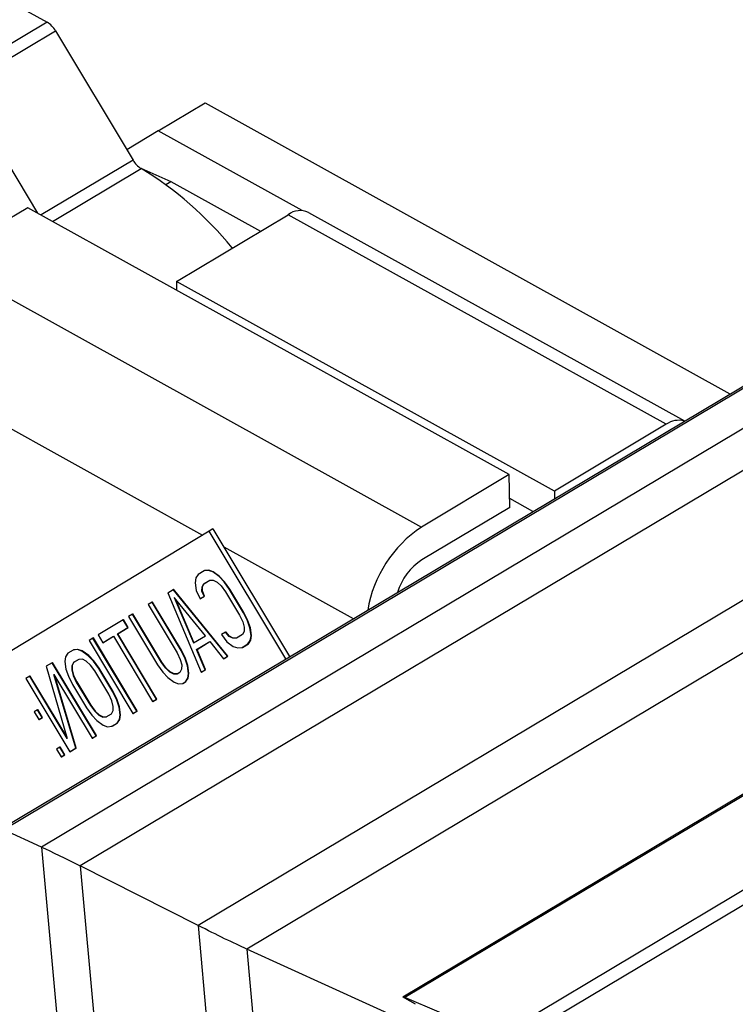
# Model space of a CAD drawing. Extents: x 210 to 529, y 305 to 511.
# Drawn here: x 430 to 430, y 501 to 501 of the extents above; entities that cross this region are included whole.
import ezdxf

# ---------------------------------------------------------------- set-up
doc = ezdxf.new("R2010")
doc.units = 0
doc.header["$MEASUREMENT"] = 0
doc.layers.get('0').update_dxf_attribs({"linetype": 'CONTINUOUS'})
doc.layers.add('Bold', color=5, linetype='CONTINUOUS')

# ---------------------------------------------------------------- blocks, each defined once
blk = doc.blocks.new('A$C430B4AB0')
at = {"color": 7, "linetype": 'Continuous', "lineweight": 25}
for p, q in [((-0.4351639764296351, 5.435909728653883), (5.540529891041615, 9.00282720108703)), ((5.542324726465836, 9.003088946017101), (-0.434344810812604, 5.435589092063083)), ((5.554132823552209, 8.997712855878945), (-0.422536713726231, 5.430213001924926)), ((5.559432819238395, 8.987723492791815), (-0.4103872745455419, 5.4243121012355)), ((5.561507434875807, 8.94835345340448), (-0.3735759602949429, 5.405676547242706)), ((5.568132707446352, 8.935866674190038), (-0.358389157729107, 5.398300182250978)), ((-0.309563728128353, 5.383353711134873), (5.645890752673495, 8.93819020627177)), ((5.647309451156502, 8.938411433792226), (-0.3088984574548022, 5.383125214342613)), ((5.67620319045767, 8.926145924109164), (-0.2800047181536343, 5.370859704659438)), ((5.678862309217322, 8.923106296869719), (-0.2755972956787787, 5.368863647456806)), ((-0.4551222534622639, 5.707193401393397), (-0.4207852224664634, 5.688141579944045)), ((-0.4207852224664634, 5.688141579944045), (-0.4500156183621016, 5.67069383041769)), ((-0.4473902371443614, 5.668012397023858), (-0.4181598412487233, 5.685460146550326)), ((-0.4181598412487233, 5.685460146550326), (-0.3939169171104595, 5.645031431188613)), ((-0.4236496123827465, 5.628421379236443), (-0.4473902371443614, 5.668012397023858)), ((-0.3860317057144016, 5.654199650786722), (-0.3714165077665825, 5.6629235255499)), ((-0.3714165077665825, 5.6629235255499), (-0.2073511570542337, 5.571892248903737)), ((-0.3860317057144016, 5.654199650786722), (-0.3958512023572212, 5.648257166003532)), ((-0.3410374959586306, 5.629234718593693), (-0.3860317057144016, 5.654199650786722)), ((-0.3821013061048006, 5.63832774102093), (-0.3540820837197884, 5.622781340923211)), ((-0.4267542121658607, 5.630143961719), (-0.4542307868799753, 5.613743075628804)), ((-0.2763008099636295, 5.546665242911104), (-0.4267542121658607, 5.630143961719)), ((-0.3390678354062402, 5.628683687264356), (-0.2214958930377406, 5.563449169646219)), ((-0.3803603736789114, 5.607095738156886), (-0.3454008157291923, 5.62796324925182)), ((-0.2272467911914759, 5.562405764701566), (-0.3454008157291923, 5.62796324925182)), ((-0.3628512024884571, 5.617547016065259), (-0.3629700850474364, 5.61761297777548)), ((-0.4542307868799753, 5.613743075628804), (-0.3037773846777441, 5.530264356820908)), ((-0.3803603736789114, 5.607095738156886), (-0.3803111144275704, 5.604375103430925)), ((-0.262206349141195, 5.541538253606632), (-0.3803603736789114, 5.607095738156886)), ((-0.2272467911914759, 5.562405764701566), (-0.262206349141195, 5.541538253606632)), ((-0.2763008099636295, 5.546665242911104), (-0.3037773846777441, 5.530264356820908)), ((-0.2761157820265225, 5.536445976128448), (-0.2763008099636295, 5.546665242911104)), ((-0.262206349141195, 5.541538253606632), (-0.262163551412641, 5.539174494853455)), ((-0.2761157820265225, 5.536445976128448), (-0.3035923567406371, 5.520045090038138)), ((-0.2689155169069295, 5.53514421520731), (-0.276165036660359, 5.539166594310245)), ((-0.3701035087669311, 5.529041401508721), (-0.5204892009836044, 5.438032185851739)), ((-0.368934292502388, 5.529739311745629), (-0.3701035087669311, 5.529041401508721)), ((-0.3461267207804894, 5.489056507707232), (-0.3701035087669311, 5.529041401508721)), ((-0.368934292502388, 5.529739311745629), (-0.3449575045160032, 5.489754417944255)), ((-0.3735501813850419, 5.515462894323264), (-0.3742861696348996, 5.514354309056898)), ((-0.3717001639185469, 5.51658247316152), (-0.3735501813850419, 5.515462894323264)), ((-0.3703805961548596, 5.516717852914439), (-0.3717001639185469, 5.51658247316152)), ((-0.3715832425064036, 5.516652264057257), (-0.3717001639185469, 5.51658247316152)), ((-0.3702636747427732, 5.516787643810176), (-0.3715832425064036, 5.516652264057257)), ((-0.3702636747427732, 5.516787643810176), (-0.3703805961548596, 5.516717852914439)), ((-0.3689747949592856, 5.516242273376974), (-0.3703805961548596, 5.516717852914439)), ((-0.3688578735471992, 5.516312064272711), (-0.3702636747427732, 5.516787643810176)), ((-0.3688578735471992, 5.516312064272711), (-0.3689747949592856, 5.516242273376974)), ((-0.3669854142499389, 5.514793488325836), (-0.3689747949592856, 5.516242273376974)), ((-0.3668684928377957, 5.514863279221686), (-0.3688578735471992, 5.516312064272711)), ((-0.3668684928377957, 5.514863279221686), (-0.3669854142499389, 5.514793488325836)), ((-0.3654071788518536, 5.513095889629426), (-0.3669854142499389, 5.514793488325836)), ((-0.3652902574397672, 5.513165680525162), (-0.3668684928377957, 5.514863279221686)), ((-0.3742861696348996, 5.514354309056898), (-0.3745248473587708, 5.512883536862205)), ((-0.3745248473587708, 5.512883536862205), (-0.3741799107365296, 5.51043953982753)), ((-0.3723298932700345, 5.511559118665787), (-0.3717994783995096, 5.512543337077659)), ((-0.3722129718579481, 5.511628909561523), (-0.3716825569874231, 5.512613127973395)), ((-0.3717994783995096, 5.512543337077659), (-0.3699494609330145, 5.513662915915916)), ((-0.3716825569874231, 5.512613127973395), (-0.3717994783995096, 5.512543337077659)), ((-0.3716825569874231, 5.512613127973395), (-0.3699478266581764, 5.513662938259927)), ((-0.3699494609330145, 5.513662915915916), (-0.368835431716434, 5.513673909487693)), ((-0.368835431716434, 5.513673909487693), (-0.3676352031765191, 5.513073923127422)), ((-0.3676352031765191, 5.513073923127422), (-0.3663487404810439, 5.511862937508454)), ((-0.3663487404810439, 5.511862937508454), (-0.3649760436300085, 5.510040952630789)), ((-0.3652902574397672, 5.513165680525162), (-0.3654071788518536, 5.513095889629426)), ((-0.3637426751896555, 5.510787312315756), (-0.3654071788518536, 5.513095889629426)), ((-0.3636257537775691, 5.510857103211492), (-0.3652902574397672, 5.513165680525162)), ((-0.3830058072645102, 5.509740613951067), (-0.3813613624536742, 5.510735785966517)), ((-0.3830058072645102, 5.509740613951067), (-0.3725808435337399, 5.484880305127717)), ((-0.3812444410415878, 5.510805576862367), (-0.3813613624536742, 5.510735785966517)), ((-0.3643585512623986, 5.489856206488412), (-0.3813613624536742, 5.510735785966517)), ((-0.3642416298503122, 5.489925997384148), (-0.3812444410415878, 5.510805576862367)), ((-0.3741799107365296, 5.51043953982753), (-0.3729265531093233, 5.507882188836675)), ((-0.3729265531093233, 5.507882188836675), (-0.3716932195011964, 5.508628567848291)), ((-0.3728096316971801, 5.507951979732411), (-0.3715762980890531, 5.508698358744027)), ((-0.3723629983383034, 5.510212753293899), (-0.3723298932700345, 5.511559118665787)), ((-0.3722460769261602, 5.510282544189636), (-0.3723629983383034, 5.510212753293899)), ((-0.3716932195011964, 5.508628567848291), (-0.3723629983383034, 5.510212753293899)), ((-0.3722129718579481, 5.511628909561523), (-0.3723298932700345, 5.511559118665787)), ((-0.3722460769261602, 5.510282544189636), (-0.3722129718579481, 5.511628909561523)), ((-0.3715762980890531, 5.508698358744027), (-0.3722460769261602, 5.510282544189636)), ((-0.3715762980890531, 5.508698358744027), (-0.3716932195011964, 5.508628567848291)), ((-0.3649760436300085, 5.510040952630789), (-0.3605992506103348, 5.502742000221815)), ((-0.3636257537775691, 5.510857103211492), (-0.3637426751896555, 5.510787312315756)), ((-0.3593659177258814, 5.503488419201631), (-0.3637426751896555, 5.510787312315756)), ((-0.359248996313795, 5.503558210097367), (-0.3636257537775691, 5.510857103211492)), ((-0.3879391758055704, 5.506755077263051), (-0.3891725086900237, 5.506008658283235)), ((-0.3891725086900237, 5.506008658283235), (-0.3801271862276963, 5.490924239650781)), ((-0.3878222543934839, 5.506824868158787), (-0.3879391758055704, 5.506755077263051)), ((-0.3788938526195693, 5.491670618662397), (-0.3879391758055704, 5.506755077263051)), ((-0.3787769312074261, 5.491740409558133), (-0.3878222543934839, 5.506824868158787)), ((-0.3810164265551066, 5.508291828900042), (-0.3749882798632029, 5.494034202488137)), ((-0.3712882449302128, 5.496273360164537), (-0.3810164265551066, 5.508291828900042)), ((-0.3807098688790802, 5.507913080546928), (-0.3748716827964245, 5.494104766846249)), ((-0.3728096316971801, 5.507951979732411), (-0.3729265531093233, 5.507882188836675)), ((-0.3941059120634236, 5.503023140921755), (-0.3953392456715505, 5.502276761910139)), ((-0.3939889906513372, 5.503092931817491), (-0.3941059120634236, 5.503023140921755)), ((-0.3850605547687564, 5.487938702962651), (-0.3941059120634236, 5.503023140921755)), ((-0.38494363335667, 5.488008493858388), (-0.3939889906513372, 5.503092931817491)), ((-0.3605992506103348, 5.502742000221815), (-0.3596376649620652, 5.500671222340316)), ((-0.359248996313795, 5.503558210097367), (-0.3593659177258814, 5.503488419201631)), ((-0.3581125593750016, 5.500931028242576), (-0.3593659177258814, 5.503488419201631)), ((-0.3579956379629152, 5.501000819138312), (-0.359248996313795, 5.503558210097367)), ((-0.3969836904823296, 5.501281589894688), (-0.4047948715510188, 5.496554481537942)), ((-0.3968667690702432, 5.501351380790425), (-0.3969836904823296, 5.501281589894688)), ((-0.3955247594757907, 5.498848605758326), (-0.3969836904823296, 5.501281589894688)), ((-0.3954078380637043, 5.498918396654062), (-0.3968667690702432, 5.501351380790425)), ((-0.3953392456715505, 5.502276761910139), (-0.3862939232091662, 5.487192343277684)), ((-0.3596376649620652, 5.500671222340316), (-0.359173424672008, 5.498962650713565)), ((-0.3579956379629152, 5.501000819138312), (-0.3581125593750016, 5.500931028242576)), ((-0.357356512273725, 5.498735864179935), (-0.3581125593750016, 5.500931028242576)), ((-0.3572395908616386, 5.498805655075671), (-0.3579956379629152, 5.501000819138312)), ((-0.4047948715510188, 5.496554481537942), (-0.403335940544423, 5.494121497401579)), ((-0.3988136832060718, 5.496858241085761), (-0.3955247594757907, 5.498848605758326)), ((-0.3986967617939854, 5.496928031981497), (-0.3988136832060718, 5.496858241085761)), ((-0.3865587267516162, 5.476421281071339), (-0.3988136832060718, 5.496858241085761)), ((-0.3986967617939854, 5.496928031981497), (-0.3954078380637043, 5.498918396654062)), ((-0.3864418053395298, 5.476491071967075), (-0.3986967617939854, 5.496928031981497)), ((-0.3954078380637043, 5.498918396654062), (-0.3955247594757907, 5.498848605758326)), ((-0.3749882798632029, 5.494034202488137), (-0.3712882449302128, 5.496273360164537)), ((-0.3649821447058343, 5.497436892648352), (-0.3662155131462441, 5.496690532963385)), ((-0.3662155131462441, 5.496690532963385), (-0.3645510087603725, 5.494381915681629)), ((-0.3648652232937479, 5.497506683544088), (-0.3649821447058343, 5.497436892648352)), ((-0.3639012546660751, 5.496101500206692), (-0.3649821447058343, 5.497436892648352)), ((-0.3637843332539319, 5.496171291102428), (-0.3648652232937479, 5.497506683544088)), ((-0.3597369794430278, 5.496632086256454), (-0.3615869969095229, 5.495512507418198)), ((-0.35920652974022, 5.497616285341678), (-0.3597369794430278, 5.496632086256454)), ((-0.359173424672008, 5.498962650713565), (-0.35920652974022, 5.497616285341678)), ((-0.3572395908616386, 5.498805655075671), (-0.357356512273725, 5.498735864179935)), ((-0.3570116104838235, 5.496291886471795), (-0.357356512273725, 5.498735864179935)), ((-0.3572502533754118, 5.494821094950566), (-0.3570116104838235, 5.496291886471795)), ((-0.3568946890716802, 5.496361677367531), (-0.3572395908616386, 5.498805655075671)), ((-0.3571333319632686, 5.494890885846303), (-0.3568946890716802, 5.496361677367531)), ((-0.3568946890716802, 5.496361677367531), (-0.3570116104838235, 5.496291886471795)), ((-0.4064393156381811, 5.495559269554178), (-0.4076726840785909, 5.494812909869211)), ((-0.4076726840785909, 5.494812909869211), (-0.3939587966175395, 5.471942965718426)), ((-0.4063223942260947, 5.495629060449915), (-0.4064393156381811, 5.495559269554178)), ((-0.3927254281771866, 5.472689325403508), (-0.4064393156381811, 5.495559269554178)), ((-0.3926085067651002, 5.472759116299244), (-0.4063223942260947, 5.495629060449915)), ((-0.403335940544423, 5.494121497401579), (-0.4000470516464247, 5.496111881400793)), ((-0.4032190191323366, 5.494191288297316), (-0.403335940544423, 5.494121497401579)), ((-0.4032190191323366, 5.494191288297316), (-0.4000466104496354, 5.496111141321194)), ((-0.4000470516464247, 5.496111881400793), (-0.3877920596360696, 5.475674862091523)), ((-0.3740266942148764, 5.491963424606638), (-0.3699155480792342, 5.494451375286985)), ((-0.37390977280279, 5.492033215502374), (-0.3699150045565602, 5.494450697132152)), ((-0.3699155480792342, 5.494451375286985), (-0.3655918848705255, 5.489109827476796)), ((-0.3645510087603725, 5.494381915681629), (-0.3625616628832518, 5.492933149957139)), ((-0.3637843332539319, 5.496171291102428), (-0.3639012546660751, 5.496101500206692)), ((-0.3627009912938775, 5.495501494519772), (-0.3639012546660751, 5.496101500206692)), ((-0.362584069881791, 5.495571285415508), (-0.3637843332539319, 5.496171291102428)), ((-0.362584069881791, 5.495571285415508), (-0.3627009912938775, 5.495501494519772)), ((-0.3615869969095229, 5.495512507418198), (-0.3627009912938775, 5.495501494519772)), ((-0.3614716959702946, 5.495582287396132), (-0.362584069881791, 5.495571285415508)), ((-0.3598362939239905, 5.492592950172593), (-0.3579862764575523, 5.493712529010736)), ((-0.3597193725119041, 5.49266274106833), (-0.3578693550454091, 5.493782319906472)), ((-0.3579862764575523, 5.493712529010736), (-0.3572502533754118, 5.494821094950566)), ((-0.3578693550454091, 5.493782319906472), (-0.3579862764575523, 5.493712529010736)), ((-0.3578693550454091, 5.493782319906472), (-0.3571333319632686, 5.494890885846303)), ((-0.3571333319632686, 5.494890885846303), (-0.3572502533754118, 5.494821094950566)), ((-0.414250497430487, 5.490832201165631), (-0.4149865205126275, 5.489723635225801)), ((-0.4126060526196511, 5.491827373181195), (-0.414250497430487, 5.490832201165631)), ((-0.4112864848559639, 5.491962752934114), (-0.4126060526196511, 5.491827373181195)), ((-0.4126060526196511, 5.491827373181195), (-0.4124891312075647, 5.491897164076931)), ((-0.4111695634438775, 5.492032543829851), (-0.4124891312075647, 5.491897164076931)), ((-0.4111695634438775, 5.492032543829851), (-0.4112864848559639, 5.491962752934114)), ((-0.4098806836603899, 5.491487173396536), (-0.4112864848559639, 5.491962752934114)), ((-0.4097637622483035, 5.491556964292272), (-0.4111695634438775, 5.492032543829851)), ((-0.4097637622483035, 5.491556964292272), (-0.4098806836603899, 5.491487173396536)), ((-0.4078913029510431, 5.490038388345511), (-0.4098806836603899, 5.491487173396536)), ((-0.4077743815389567, 5.490108179241247), (-0.4097637622483035, 5.491556964292272)), ((-0.4077743815389567, 5.490108179241247), (-0.4078913029510431, 5.490038388345511)), ((-0.4061961461408714, 5.488410580544723), (-0.4077743815389567, 5.490108179241247)), ((-0.3801271862276963, 5.490924239650781), (-0.3791656005793698, 5.488853461769281)), ((-0.3787769312074261, 5.491740409558133), (-0.3788938526195693, 5.491670618662397)), ((-0.3776404949923062, 5.489113267671542), (-0.3788938526195693, 5.491670618662397)), ((-0.3775235735802198, 5.489183058567278), (-0.3787769312074261, 5.491740409558133)), ((-0.37390977280279, 5.492033215502374), (-0.3740266942148764, 5.491963424606638)), ((-0.3713474750933869, 5.485626664812798), (-0.3740266942148764, 5.491963424606638)), ((-0.3712305536812437, 5.485696455708535), (-0.37390977280279, 5.492033215502374)), ((-0.3625616628832518, 5.492933149957139), (-0.3611558616876778, 5.49245757041956)), ((-0.3611558616876778, 5.49245757041956), (-0.3598362939239905, 5.492592950172593)), ((-0.3597193725119041, 5.49266274106833), (-0.3598362939239905, 5.492592950172593)), ((-0.4191838652479305, 5.487846624509416), (-0.4210338827143687, 5.486727045671159)), ((-0.4190669438357872, 5.487916415405152), (-0.4191838652479305, 5.487846624509416)), ((-0.4054699777869359, 5.464976680358632), (-0.4191838652479305, 5.487846624509416)), ((-0.4053530563747927, 5.465046471254368), (-0.4190669438357872, 5.487916415405152)), ((-0.4149865205126275, 5.489723635225801), (-0.4152251634042159, 5.488252843704572)), ((-0.4152251634042159, 5.488252843704572), (-0.4148802616142575, 5.485808865996546)), ((-0.4124997937213379, 5.487912603951827), (-0.4130302441477625, 5.486928444834689)), ((-0.4123828723091947, 5.487982394847563), (-0.412913322735676, 5.486998235730425)), ((-0.4108553496341756, 5.488907815935477), (-0.4124997937213379, 5.487912603951827)), ((-0.4123828723091947, 5.487982394847563), (-0.4124997937213379, 5.487912603951827)), ((-0.4108537153592806, 5.488907838279601), (-0.4123828723091947, 5.487982394847563)), ((-0.4097413204175382, 5.488918809507254), (-0.4108553496341756, 5.488907815935477)), ((-0.4085410918776233, 5.488318823146983), (-0.4097413204175382, 5.488918809507254)), ((-0.4072546291821482, 5.487107837528015), (-0.4085410918776233, 5.488318823146983)), ((-0.4063130675530147, 5.488340789648987), (-0.4078913029510431, 5.490038388345511)), ((-0.4058819323311695, 5.485285852650463), (-0.4072546291821482, 5.487107837528015)), ((-0.4061961461408714, 5.488410580544723), (-0.4063130675530147, 5.488340789648987)), ((-0.4046485638907598, 5.486032212335431), (-0.4063130675530147, 5.488340789648987)), ((-0.4045316424786733, 5.486102003231167), (-0.4061961461408714, 5.488410580544723)), ((-0.3862939232091662, 5.487192343277684), (-0.3846294195469113, 5.484883765964128)), ((-0.38494363335667, 5.488008493858388), (-0.3850605547687564, 5.487938702962651)), ((-0.383687857917721, 5.4861167180851), (-0.3850605547687564, 5.487938702962651)), ((-0.3835709365056346, 5.486186508980836), (-0.38494363335667, 5.488008493858388)), ((-0.3791656005793698, 5.488853461769281), (-0.3787013602893126, 5.487144890142531)), ((-0.3787013602893126, 5.487144890142531), (-0.3787344653575246, 5.485798524770644)), ((-0.3775235735802198, 5.489183058567278), (-0.3776404949923062, 5.489113267671542)), ((-0.3768844478910296, 5.4869181036089), (-0.3776404949923062, 5.489113267671542)), ((-0.3767675264789432, 5.486987894504637), (-0.3775235735802198, 5.489183058567278)), ((-0.3655918848705255, 5.489109827476796), (-0.3643585512623986, 5.489856206488412)), ((-0.3654749634584391, 5.489179618372532), (-0.3655918848705255, 5.489109827476796)), ((-0.3654749634584391, 5.489179618372532), (-0.3642416298503122, 5.489925997384148)), ((-0.3642416298503122, 5.489925997384148), (-0.3643585512623986, 5.489856206488412)), ((-0.4210338827143687, 5.486727045671159), (-0.414501412138236, 5.464153328332827)), ((-0.4118422525917822, 5.461120357836194), (-0.4186665307028079, 5.48418070757873)), ((-0.4186665307028079, 5.48418070757873), (-0.4067033462272889, 5.464230320673664)), ((-0.4148802616142575, 5.485808865996546), (-0.414124248621647, 5.48361368129224)), ((-0.4130302441477625, 5.486928444834689), (-0.4130633492160314, 5.485582079462802)), ((-0.4130633492160314, 5.485582079462802), (-0.4129464278038881, 5.485651870358538)), ((-0.4130633492160314, 5.485582079462802), (-0.4125991082023006, 5.483873467867966)), ((-0.4130302441477625, 5.486928444834689), (-0.412913322735676, 5.486998235730425)), ((-0.412913322735676, 5.486998235730425), (-0.4129464278038881, 5.485651870358538)), ((-0.4129464278038881, 5.485651870358538), (-0.4124821867902142, 5.483943258763702)), ((-0.4015051393114959, 5.47798690024149), (-0.4058819323311695, 5.485285852650463)), ((-0.4045316424786733, 5.486102003231167), (-0.4046485638907598, 5.486032212335431)), ((-0.400271805703369, 5.478733279253106), (-0.4046485638907598, 5.486032212335431)), ((-0.4001548842912825, 5.478803070148842), (-0.4045316424786733, 5.486102003231167)), ((-0.3846294195469113, 5.484883765964128), (-0.3830511841488828, 5.483186167267604)), ((-0.3835709365056346, 5.486186508980836), (-0.383687857917721, 5.4861167180851)), ((-0.3824013952223027, 5.484905732466132), (-0.383687857917721, 5.4861167180851)), ((-0.3822844738102162, 5.484975523361868), (-0.3835709365056346, 5.486186508980836)), ((-0.3822844738102162, 5.484975523361868), (-0.3824013952223027, 5.484905732466132)), ((-0.3812011666823878, 5.484305746105861), (-0.3824013952223027, 5.484905732466132)), ((-0.3810842452703014, 5.484375537001597), (-0.3822844738102162, 5.484975523361868)), ((-0.3810842452703014, 5.484375537001597), (-0.3812011666823878, 5.484305746105861)), ((-0.3800871374657504, 5.484316739677638), (-0.3812011666823878, 5.484305746105861)), ((-0.379971836526579, 5.484386519655459), (-0.3810842452703014, 5.484375537001597)), ((-0.3792649150603324, 5.484814325685306), (-0.3800871374657504, 5.484316739677638)), ((-0.3787344653575246, 5.485798524770644), (-0.3792649150603324, 5.484814325685306)), ((-0.3767675264789432, 5.486987894504637), (-0.3768844478910296, 5.4869181036089)), ((-0.3765395461011281, 5.484474125900761), (-0.3768844478910296, 5.4869181036089)), ((-0.3767781889927164, 5.483003334379532), (-0.3765395461011281, 5.484474125900761)), ((-0.3764226246889848, 5.484543916796497), (-0.3767675264789432, 5.486987894504637)), ((-0.37666126758063, 5.483073125275268), (-0.3764226246889848, 5.484543916796497)), ((-0.3764226246889848, 5.484543916796497), (-0.3765395461011281, 5.484474125900761)), ((-0.3725808435337399, 5.484880305127717), (-0.3713474750933869, 5.485626664812798)), ((-0.3724639221216535, 5.484950096023454), (-0.3725808435337399, 5.484880305127717)), ((-0.3724639221216535, 5.484950096023454), (-0.3712305536812437, 5.485696455708535)), ((-0.3712305536812437, 5.485696455708535), (-0.3713474750933869, 5.485626664812798)), ((-0.4261728246348184, 5.483617142128651), (-0.4274061582429454, 5.482870763117035)), ((-0.4274061582429454, 5.482870763117035), (-0.4136922707819508, 5.46000081896625)), ((-0.426055903222732, 5.483686933024387), (-0.4261728246348184, 5.483617142128651)), ((-0.414501412138236, 5.464153328332827), (-0.4261728246348184, 5.483617142128651)), ((-0.4146495246441191, 5.464665102650088), (-0.426055903222732, 5.483686933024387)), ((-0.4117253311796958, 5.461190148732044), (-0.4183949044117412, 5.483727726077746)), ((-0.414124248621647, 5.48361368129224), (-0.4128708561621011, 5.48105631097485)), ((-0.4128708561621011, 5.48105631097485), (-0.4084940986983838, 5.473757417860611)), ((-0.4125991082023006, 5.483873467867966), (-0.4124821867902142, 5.483943258763702)), ((-0.4125991082023006, 5.483873467867966), (-0.4116375225539741, 5.481802689986466)), ((-0.4124821867902142, 5.483943258763702), (-0.4115206011418877, 5.481872480882203)), ((-0.4116375225539741, 5.481802689986466), (-0.4115206011418877, 5.481872480882203)), ((-0.4116375225539741, 5.481802689986466), (-0.407260730257974, 5.474503777545692)), ((-0.4115206011418877, 5.481872480882203), (-0.4071438088458876, 5.474573568441429)), ((-0.3830511841488828, 5.483186167267604), (-0.3810618034394793, 5.481737382216579)), ((-0.3810618034394793, 5.481737382216579), (-0.3796560015202886, 5.481261762710801)), ((-0.3796560015202886, 5.481261762710801), (-0.3783364344802749, 5.48139718243192)), ((-0.3783364344802749, 5.48139718243192), (-0.3775142120748569, 5.481894768439702)), ((-0.3782195130681885, 5.481466973327656), (-0.3783364344802749, 5.48139718243192)), ((-0.3782195130681885, 5.481466973327656), (-0.3773972906627705, 5.481964559335438)), ((-0.3775142120748569, 5.481894768439702), (-0.3767781889927164, 5.483003334379532)), ((-0.3773972906627705, 5.481964559335438), (-0.3775142120748569, 5.481894768439702)), ((-0.3773972906627705, 5.481964559335438), (-0.37666126758063, 5.483073125275268)), ((-0.37666126758063, 5.483073125275268), (-0.3767781889927164, 5.483003334379532)), ((-0.4005435536631694, 5.47591612235999), (-0.4015051393114959, 5.47798690024149)), ((-0.4001548842912825, 5.478803070148842), (-0.400271805703369, 5.478733279253106)), ((-0.3990184480761059, 5.476175928262251), (-0.400271805703369, 5.478733279253106)), ((-0.3989015266640195, 5.476245719157987), (-0.4001548842912825, 5.478803070148842)), ((-0.4000793133731122, 5.47420755073324), (-0.4005435536631694, 5.47591612235999)), ((-0.3989015266640195, 5.476245719157987), (-0.3990184480761059, 5.476175928262251)), ((-0.3982624009748861, 5.473980764199496), (-0.3990184480761059, 5.476175928262251)), ((-0.3981454795627428, 5.474050555095346), (-0.3989015266640195, 5.476245719157987)), ((-0.3877920596360696, 5.475674862091523), (-0.3865587267516162, 5.476421281071339)), ((-0.3876751382239831, 5.47574465298726), (-0.3877920596360696, 5.475674862091523)), ((-0.3876751382239831, 5.47574465298726), (-0.3864418053395298, 5.476491071967075)), ((-0.3864418053395298, 5.476491071967075), (-0.3865587267516162, 5.476421281071339)), ((-0.4237984933736243, 5.473116879396343), (-0.4248262884346445, 5.472494886565869)), ((-0.4248262884346445, 5.472494886565869), (-0.4233673574281056, 5.470061902429507)), ((-0.423681571961481, 5.47318667029208), (-0.4237984933736243, 5.473116879396343)), ((-0.4223395623670285, 5.470683895259981), (-0.4237984933736243, 5.473116879396343)), ((-0.4222226409549421, 5.470753686155717), (-0.423681571961481, 5.47318667029208)), ((-0.4084940986983838, 5.473757417860611), (-0.4068295943125122, 5.471448800578855)), ((-0.407260730257974, 5.474503777545692), (-0.4071438088458876, 5.474573568441429)), ((-0.407260730257974, 5.474503777545692), (-0.4058880682392214, 5.472681811994562)), ((-0.4071438088458876, 5.474573568441429), (-0.405771146827135, 5.472751602890412)), ((-0.4058880682392214, 5.472681811994562), (-0.405771146827135, 5.472751602890412)), ((-0.4058880682392214, 5.472681811994562), (-0.4046015707115203, 5.471470807049059)), ((-0.405771146827135, 5.472751602890412), (-0.4044846492994338, 5.471540597944795)), ((-0.402287312954968, 5.470881814260565), (-0.4006428681441321, 5.471876986276015)), ((-0.4006428681441321, 5.471876986276015), (-0.4001124184413243, 5.472861185361353)), ((-0.4001124184413243, 5.472861185361353), (-0.4000793133731122, 5.47420755073324)), ((-0.3981454795627428, 5.474050555095346), (-0.3982624009748861, 5.473980764199496)), ((-0.3979174991849277, 5.47153678649147), (-0.3982624009748861, 5.473980764199496)), ((-0.3978005777728413, 5.471606577387206), (-0.3981454795627428, 5.474050555095346)), ((-0.3939587966175395, 5.471942965718426), (-0.3927254281771866, 5.472689325403508)), ((-0.3939587966175395, 5.471942965718426), (-0.3938418752054531, 5.472012756614163)), ((-0.3938418752054531, 5.472012756614163), (-0.3926085067651002, 5.472759116299244)), ((-0.3926085067651002, 5.472759116299244), (-0.3927254281771866, 5.472689325403508)), ((-0.4233673574281056, 5.470061902429507), (-0.4223395623670285, 5.470683895259981)), ((-0.4233673574281056, 5.470061902429507), (-0.4232504360160192, 5.470131693325243)), ((-0.4232504360160192, 5.470131693325243), (-0.4222226409549421, 5.470753686155717)), ((-0.4222226409549421, 5.470753686155717), (-0.4223395623670285, 5.470683895259981)), ((-0.4068295943125122, 5.471448800578855), (-0.4052513596381004, 5.469751241850531)), ((-0.4052513596381004, 5.469751241850531), (-0.4032619789286969, 5.468302456799506)), ((-0.4046015707115203, 5.471470807049059), (-0.4044846492994338, 5.471540597944795)), ((-0.4046015707115203, 5.471470807049059), (-0.4034013421716054, 5.470870820688788)), ((-0.4044846492994338, 5.471540597944795), (-0.403284420759519, 5.470940611584524)), ((-0.4034013421716054, 5.470870820688788), (-0.403284420759519, 5.470940611584524)), ((-0.4034013421716054, 5.470870820688788), (-0.402287312954968, 5.470881814260565)), ((-0.403284420759519, 5.470940611584524), (-0.4021720468480794, 5.470951613565035)), ((-0.4005366099694925, 5.467962257014847), (-0.3988921651586566, 5.468957429030411)), ((-0.4004196885573492, 5.468032047910697), (-0.3987752437465701, 5.469027219926147)), ((-0.3988921651586566, 5.468957429030411), (-0.3981561420765161, 5.470065994970241)), ((-0.3987752437465701, 5.469027219926147), (-0.3988921651586566, 5.468957429030411)), ((-0.3987752437465701, 5.469027219926147), (-0.3980392206644296, 5.470135785865978)), ((-0.3981561420765161, 5.470065994970241), (-0.3979174991849277, 5.47153678649147)), ((-0.3980392206644296, 5.470135785865978), (-0.3981561420765161, 5.470065994970241)), ((-0.3980392206644296, 5.470135785865978), (-0.3978005777728413, 5.471606577387206)), ((-0.3978005777728413, 5.471606577387206), (-0.3979174991849277, 5.47153678649147)), ((-0.4032619789286969, 5.468302456799506), (-0.4018561770095062, 5.467826837293728)), ((-0.4018561770095062, 5.467826837293728), (-0.4005366099694925, 5.467962257014847)), ((-0.4004196885573492, 5.468032047910697), (-0.4005366099694925, 5.467962257014847)), ((-0.4067033462272889, 5.464230320673664), (-0.4054699777869359, 5.464976680358632)), ((-0.4067033462272889, 5.464230320673664), (-0.4065864248152025, 5.464300111569401)), ((-0.4065864248152025, 5.464300111569401), (-0.4053530563747927, 5.465046471254368)), ((-0.4053530563747927, 5.465046471254368), (-0.4054699777869359, 5.464976680358632)), ((-0.4167956807079349, 5.461438610445498), (-0.4178234409367292, 5.460816598288375)), ((-0.4178234409367292, 5.460816598288375), (-0.4163645099301903, 5.458383614152012)), ((-0.4166787592958485, 5.461508401341234), (-0.4167956807079349, 5.461438610445498)), ((-0.415336749701396, 5.459005626309136), (-0.4167956807079349, 5.461438610445498)), ((-0.4152198282892527, 5.459075417204872), (-0.4166787592958485, 5.461508401341234)), ((-0.4136922707819508, 5.46000081896625), (-0.4118422525917822, 5.461120357836194)), ((-0.4135753493698076, 5.460070609861987), (-0.4136922707819508, 5.46000081896625)), ((-0.4135753493698076, 5.460070609861987), (-0.4117253311796958, 5.461190148732044)), ((-0.4117253311796958, 5.461190148732044), (-0.4118422525917822, 5.461120357836194)), ((-0.4163645099301903, 5.458383614152012), (-0.415336749701396, 5.459005626309136)), ((-0.4163645099301903, 5.458383614152012), (-0.416247588518047, 5.458453405047862)), ((-0.416247588518047, 5.458453405047862), (-0.4152198282892527, 5.459075417204872)), ((-0.4152198282892527, 5.459075417204872), (-0.415336749701396, 5.459005626309136)), ((-0.422536713726231, 5.430213001924926), (-0.434344810812604, 5.435589092063083)), ((-0.422536713726231, 5.430213001924926), (-0.1005137960179923, 1.872836663523685)), ((-0.3735759602949429, 5.405676547242706), (-0.4103872745455419, 5.4243121012355)), ((-0.4103872745455419, 5.4243121012355), (-0.08911467902009917, 1.875223352320859)), ((-0.3735759602949429, 5.405676547242706), (-0.05610796228586423, 1.898621146493497)), ((-0.3071071599983952, 5.374952168907498), (-0.358389157729107, 5.398300182250978)), ((-0.358389157729107, 5.398300182250978), (-0.04185934237307265, 1.901604492917272)), ((-0.3056263796709686, 5.381029608536437), (-0.3089902265869, 5.382957489149135)), ((-0.2800047181536343, 5.370859704659438), (-0.3088984574548022, 5.383125214342613))]:
    blk.add_line(p, q, dxfattribs=at)
at = {"color": 8, "linetype": 'Continuous', "lineweight": 25}
for p, q in [((-0.3939169171104595, 5.645031431188613), (-0.4226619817546293, 5.627873377981814)), ((-0.4190644489106035, 5.625877304532764), (-0.391381670148462, 5.642401274709641)), ((-0.3837110601116365, 5.637366871903282), (-0.3821013061048006, 5.63832774102093)), ((-0.4753590173469888, 5.585033113708164), (-0.3721802417814501, 5.527784611073571)), ((-0.3655592878700418, 5.524110990259942), (-0.3250524157732002, 5.501635846886188))]:
    blk.add_line(p, q, dxfattribs=at)
at = {"color": 7, "linetype": 'Continuous', "lineweight": 25, "flags": 128}
blk.add_lwpolyline([(-0.3915504310667188, 5.642504006732906), (-0.3914575359393098, 5.642473553124432), (-0.3821013061048006, 5.63832774102093)], dxfattribs=at)
at = {"color": 7, "linetype": 'Continuous', "lineweight": 25}
for centre, radius, start, end in [((-0.4246188075780992, 5.681762164300039), 0.007442668793313563, 29.79263399705598, 58.99706041150344), ((-0.3873934311891958, 5.64878255695271), 0.007525078940671335, 209.8997028844569, 237.9950199620086), ((-0.4484733553853744, 5.548288179372776), 0.1100760429751414, 39.03462658357791, 58.75780645466636), ((-0.3416459238709422, 5.62315114766659), 0.006103731197700539, 65.01511887303178, 127.9649827140245), ((-0.223348408495383, 5.556978851862823), 0.006681973556099726, 74.41350621148473, 125.6912973619317), ((-0.2820143635093473, 5.497781001306635), 0.03909983984424462, 123.8210784070085, 170.3804799700854), ((-0.2929850119441539, 5.504035446838884), 0.01920480249831792, 123.526851374354, 162.3698618055052)]:
    blk.add_arc(centre, radius, start, end, dxfattribs=at)
at = {"color": 7, "linetype": 'Continuous', "lineweight": 25, "extrusion": (0, 0, -1)}
for centre, major_axis, ratio, start_param, end_param in [((-0.4095638131255441, 5.423044181540831), (-0.01753876630016293, 0.008935363461620938), 0.03847934493971024, 0.7188279575310592, 1.504226120930713), ((-0.4095638131252599, 5.423044181540604), (-0.01753876630016293, 0.008935363461620938), 0.03847934493971024, 0.7188279575344761, 1.504226120930713), ((-0.3746053676168799, 5.40726128688334), (-0.02192345787521078, 0.01116920432702884), 0.03847934493983015, 3.860420611119669, 4.645818774519751), ((-0.3069054629476682, 5.382029108702568), (-0.002661793604367802, 0.001321159874205336), 0.04998191152448831, 5.587008010296993, 6.983271411897901)]:
    blk.add_ellipse(centre, major_axis=major_axis, ratio=ratio, start_param=start_param, end_param=end_param, dxfattribs=at)
at = {"color": 7, "linetype": 'Continuous', "lineweight": 25, "extrusion": (0, 0, -0.9999999999999998)}
blk.add_ellipse((-0.3746053676171073, 5.407261286883454), major_axis=(-0.02192345787520366, 0.01116920432702528), ratio=0.03847934493971148, start_param=3.860420611126105, end_param=4.645818774520112, dxfattribs=at)

msp = doc.modelspace()

# ---------------------------------------------------------------- block references
at = {"layer": 'Bold', "linetype": 'Continuous', "xscale": 0.675, "yscale": 0.675, "zscale": 0.675}
msp.add_blockref('A$C430B4AB0', (430.0914640386766, 497.5590293315804), dxfattribs=at)

doc.saveas('drawing.dxf')
